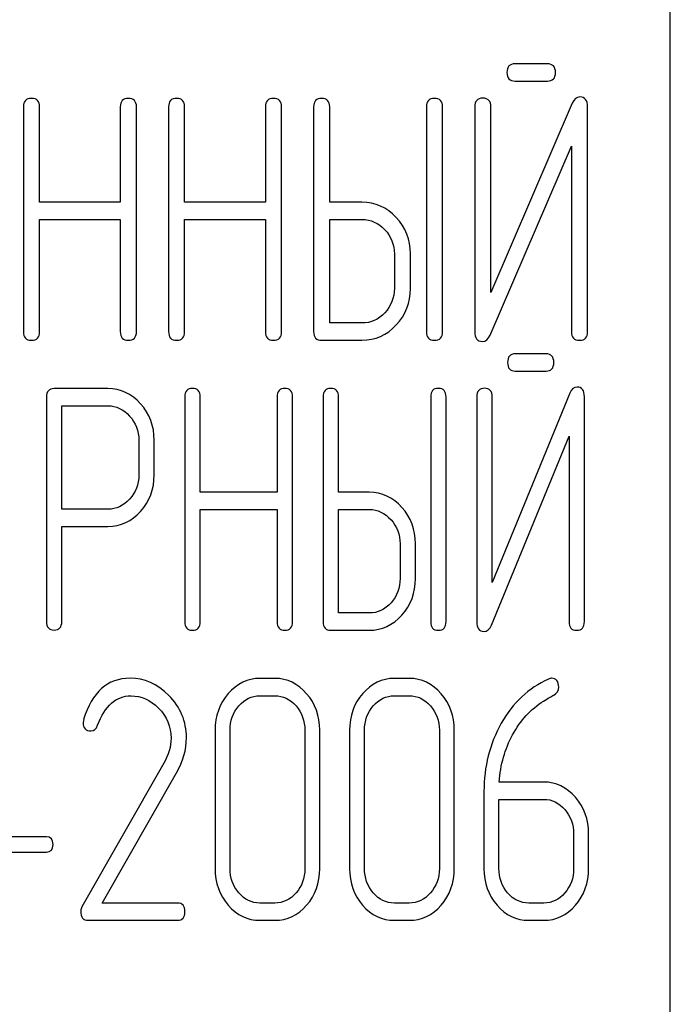
# Model space of a CAD drawing. Units: millimetres. Extents: x 0 to 6269, y -4 to 4433.
# Drawn here: x 3157 to 3170, y 3332 to 3352 of the extents above; entities that cross this region are included whole.
import ezdxf

# ---------------------------------------------------------------- set-up
doc = ezdxf.new("R2010")
doc.units = ezdxf.units.MM
doc.header["$LTSCALE"] = 344.776119
doc.layers.get('0').update_dxf_attribs({"linetype": 'CONTINUOUS'})

msp = doc.modelspace()

# ---------------------------------------------------------------- linework, layer by layer
at = {"color": 7, "linetype": 'Continuous'}
for p, q in [((3170.449, 3217.864), (3170.449, 3367.864)), ((3167.906, 3351.582), (3167.236, 3351.582)), ((3167.236, 3351.225), (3167.906, 3351.225)), ((3168.42, 3350.768), (3166.736, 3346.854)), ((3157.063, 3350.689), (3157.063, 3346.043)), ((3157.396, 3348.72), (3157.396, 3350.689)), ((3159.067, 3350.689), (3159.067, 3348.72)), ((3159.401, 3346.043), (3159.401, 3350.689)), ((3160.065, 3350.689), (3160.065, 3346.043)), ((3160.398, 3348.72), (3160.398, 3350.689)), ((3162.069, 3350.689), (3162.069, 3348.72)), ((3162.403, 3346.043), (3162.403, 3350.689)), ((3163.067, 3350.689), (3163.067, 3346.043)), ((3163.4, 3348.72), (3163.4, 3350.689)), ((3165.401, 3350.689), (3165.401, 3346.043)), ((3165.735, 3346.043), (3165.735, 3350.689)), ((3166.402, 3350.692), (3166.402, 3346.043)), ((3166.736, 3346.854), (3166.736, 3350.692)), ((3168.737, 3346.043), (3168.737, 3350.692)), ((3166.719, 3345.968), (3168.403, 3349.881)), ((3168.403, 3349.881), (3168.403, 3346.043)), ((3159.067, 3348.72), (3157.396, 3348.72)), ((3162.069, 3348.72), (3160.398, 3348.72)), ((3164.067, 3348.72), (3163.4, 3348.72)), ((3157.396, 3346.043), (3157.396, 3348.362)), ((3157.396, 3348.362), (3159.067, 3348.362)), ((3159.067, 3348.362), (3159.067, 3346.043)), ((3160.398, 3346.043), (3160.398, 3348.362)), ((3160.398, 3348.362), (3162.069, 3348.362)), ((3162.069, 3348.362), (3162.069, 3346.043)), ((3163.4, 3346.221), (3163.4, 3348.362)), ((3163.4, 3348.362), (3164.067, 3348.362)), ((3164.738, 3347.651), (3164.738, 3346.936)), ((3165.071, 3346.936), (3165.071, 3347.651)), ((3164.067, 3346.221), (3163.4, 3346.221)), ((3163.233, 3345.864), (3164.067, 3345.864)), ((3167.879, 3345.582), (3167.24, 3345.582)), ((3167.24, 3345.225), (3167.879, 3345.225)), ((3158.811, 3344.864), (3157.697, 3344.864)), ((3157.538, 3344.685), (3157.538, 3340.046)), ((3160.401, 3344.689), (3160.401, 3340.043)), ((3160.719, 3342.72), (3160.719, 3344.689)), ((3162.313, 3344.689), (3162.313, 3342.72)), ((3162.631, 3340.043), (3162.631, 3344.689)), ((3163.264, 3344.689), (3163.264, 3340.043)), ((3163.582, 3342.72), (3163.582, 3344.689)), ((3165.49, 3344.689), (3165.49, 3340.043)), ((3165.808, 3340.043), (3165.808, 3344.689)), ((3166.445, 3344.692), (3166.445, 3340.043)), ((3168.369, 3344.768), (3166.763, 3340.854)), ((3166.763, 3340.854), (3166.763, 3344.692)), ((3168.671, 3340.043), (3168.671, 3344.692)), ((3157.856, 3342.369), (3157.856, 3344.507)), ((3157.856, 3344.507), (3158.811, 3344.507)), ((3166.747, 3339.968), (3168.353, 3343.881)), ((3168.353, 3343.881), (3168.353, 3340.043)), ((3159.45, 3343.795), (3159.45, 3343.077)), ((3159.768, 3343.077), (3159.768, 3343.795)), ((3162.313, 3342.72), (3160.719, 3342.72)), ((3164.218, 3342.72), (3163.582, 3342.72)), ((3158.811, 3342.369), (3157.856, 3342.369)), ((3160.719, 3340.043), (3160.719, 3342.362)), ((3160.719, 3342.362), (3162.313, 3342.362)), ((3162.313, 3342.362), (3162.313, 3340.043)), ((3163.582, 3340.221), (3163.582, 3342.362)), ((3163.582, 3342.362), (3164.218, 3342.362)), ((3157.856, 3340.046), (3157.856, 3342.012)), ((3157.856, 3342.012), (3158.811, 3342.012)), ((3164.857, 3341.651), (3164.857, 3340.936)), ((3165.175, 3340.936), (3165.175, 3341.651)), ((3164.218, 3340.221), (3163.582, 3340.221)), ((3163.423, 3339.864), (3164.218, 3339.864)), ((3162.265, 3338.868), (3161.956, 3338.868)), ((3165.047, 3338.868), (3164.738, 3338.868)), ((3161.956, 3338.51), (3162.265, 3338.51)), ((3164.738, 3338.51), (3165.047, 3338.51)), ((3161.028, 3337.795), (3161.028, 3334.936)), ((3161.337, 3334.936), (3161.337, 3337.795)), ((3162.886, 3337.795), (3162.886, 3334.936)), ((3163.195, 3334.936), (3163.195, 3337.795)), ((3163.811, 3337.795), (3163.811, 3334.936)), ((3164.12, 3334.936), (3164.12, 3337.795)), ((3165.669, 3337.795), (3165.669, 3334.936)), ((3165.978, 3334.936), (3165.978, 3337.795)), ((3159.968, 3337.113), (3158.271, 3334.143)), ((3158.691, 3334.221), (3160.228, 3336.913)), ((3167.83, 3336.723), (3166.908, 3336.723)), ((3166.593, 3336.527), (3166.593, 3334.936)), ((3166.902, 3334.936), (3166.902, 3336.366)), ((3166.902, 3336.366), (3167.83, 3336.366)), ((3157.538, 3335.59), (3155.909, 3335.59)), ((3168.448, 3335.651), (3168.448, 3334.936)), ((3168.757, 3334.936), (3168.757, 3335.651)), ((3155.909, 3335.276), (3157.538, 3335.276)), ((3160.249, 3334.221), (3158.691, 3334.221)), ((3162.265, 3334.221), (3161.956, 3334.221)), ((3165.047, 3334.221), (3164.738, 3334.221)), ((3167.83, 3334.221), (3167.52, 3334.221)), ((3158.4, 3333.864), (3160.249, 3333.864)), ((3161.956, 3333.864), (3162.265, 3333.864)), ((3164.738, 3333.864), (3165.047, 3333.864)), ((3167.52, 3333.864), (3167.83, 3333.864))]:
    msp.add_line(p, q, dxfattribs=at)
msp.add_arc((3158.517, 3337.956), 0.218, 162.937, 180.0312, dxfattribs=at)
for points in [[(3167.236, 3351.582), (3167.123, 3351.582), (3167.069, 3351.522), (3167.069, 3351.404)], [(3168.073, 3351.404), (3168.073, 3351.522), (3168.016, 3351.582), (3167.906, 3351.582)], [(3167.069, 3351.404), (3167.069, 3351.282), (3167.123, 3351.225), (3167.236, 3351.225)], [(3167.906, 3351.225), (3168.016, 3351.225), (3168.073, 3351.282), (3168.073, 3351.404)], [(3157.23, 3350.868), (3157.116, 3350.868), (3157.063, 3350.807), (3157.063, 3350.689)], [(3157.396, 3350.689), (3157.396, 3350.807), (3157.34, 3350.868), (3157.23, 3350.868)], [(3159.234, 3350.868), (3159.121, 3350.868), (3159.067, 3350.807), (3159.067, 3350.689)], [(3159.401, 3350.689), (3159.401, 3350.807), (3159.344, 3350.868), (3159.234, 3350.868)], [(3160.232, 3350.868), (3160.118, 3350.868), (3160.065, 3350.807), (3160.065, 3350.689)], [(3160.398, 3350.689), (3160.398, 3350.807), (3160.342, 3350.868), (3160.232, 3350.868)], [(3162.236, 3350.868), (3162.123, 3350.868), (3162.069, 3350.807), (3162.069, 3350.689)], [(3162.403, 3350.689), (3162.403, 3350.807), (3162.346, 3350.868), (3162.236, 3350.868)], [(3163.233, 3350.868), (3163.12, 3350.868), (3163.067, 3350.807), (3163.067, 3350.689)], [(3163.4, 3350.689), (3163.4, 3350.807), (3163.343, 3350.868), (3163.233, 3350.868)], [(3165.568, 3350.868), (3165.455, 3350.868), (3165.401, 3350.807), (3165.401, 3350.689)], [(3165.735, 3350.689), (3165.735, 3350.807), (3165.678, 3350.868), (3165.568, 3350.868)], [(3166.569, 3350.871), (3166.455, 3350.871), (3166.402, 3350.81), (3166.402, 3350.692)], [(3166.736, 3350.692), (3166.736, 3350.81), (3166.679, 3350.871), (3166.569, 3350.871)], [(3168.58, 3350.896), (3168.507, 3350.896), (3168.456, 3350.852), (3168.42, 3350.768)], [(3168.737, 3350.692), (3168.737, 3350.828), (3168.683, 3350.896), (3168.58, 3350.896)], [(3164.777, 3348.404), (3164.581, 3348.612), (3164.344, 3348.72), (3164.067, 3348.72)], [(3164.067, 3348.362), (3164.251, 3348.362), (3164.407, 3348.291), (3164.54, 3348.15)], [(3165.071, 3347.651), (3165.071, 3347.944), (3164.971, 3348.198), (3164.777, 3348.404)], [(3164.54, 3348.15), (3164.671, 3348.012), (3164.738, 3347.844), (3164.738, 3347.651)], [(3164.738, 3346.936), (3164.738, 3346.74), (3164.671, 3346.572), (3164.541, 3346.432)], [(3164.778, 3346.179), (3164.971, 3346.386), (3165.071, 3346.64), (3165.071, 3346.936)], [(3164.541, 3346.432), (3164.407, 3346.289), (3164.251, 3346.221), (3164.067, 3346.221)], [(3157.063, 3346.043), (3157.063, 3345.921), (3157.116, 3345.864), (3157.23, 3345.864)], [(3157.23, 3345.864), (3157.34, 3345.864), (3157.396, 3345.921), (3157.396, 3346.043)], [(3159.067, 3346.043), (3159.067, 3345.921), (3159.121, 3345.864), (3159.234, 3345.864)], [(3159.234, 3345.864), (3159.344, 3345.864), (3159.401, 3345.921), (3159.401, 3346.043)], [(3160.065, 3346.043), (3160.065, 3345.921), (3160.118, 3345.864), (3160.232, 3345.864)], [(3160.232, 3345.864), (3160.342, 3345.864), (3160.398, 3345.921), (3160.398, 3346.043)], [(3162.069, 3346.043), (3162.069, 3345.921), (3162.123, 3345.864), (3162.236, 3345.864)], [(3162.236, 3345.864), (3162.346, 3345.864), (3162.403, 3345.921), (3162.403, 3346.043)], [(3163.067, 3346.043), (3163.067, 3345.921), (3163.12, 3345.864), (3163.233, 3345.864)], [(3164.067, 3345.864), (3164.344, 3345.864), (3164.581, 3345.968), (3164.778, 3346.179)], [(3165.401, 3346.043), (3165.401, 3345.921), (3165.455, 3345.864), (3165.568, 3345.864)], [(3165.568, 3345.864), (3165.678, 3345.864), (3165.735, 3345.921), (3165.735, 3346.043)], [(3166.402, 3346.043), (3166.402, 3345.907), (3166.452, 3345.839), (3166.559, 3345.839)], [(3168.403, 3346.043), (3168.403, 3345.921), (3168.457, 3345.864), (3168.57, 3345.864)], [(3168.57, 3345.864), (3168.68, 3345.864), (3168.737, 3345.921), (3168.737, 3346.043)], [(3166.559, 3345.839), (3166.629, 3345.839), (3166.682, 3345.882), (3166.719, 3345.968)], [(3167.24, 3345.582), (3167.132, 3345.582), (3167.081, 3345.522), (3167.081, 3345.404)], [(3168.038, 3345.404), (3168.038, 3345.522), (3167.984, 3345.582), (3167.879, 3345.582)], [(3167.081, 3345.404), (3167.081, 3345.282), (3167.132, 3345.225), (3167.24, 3345.225)], [(3167.879, 3345.225), (3167.984, 3345.225), (3168.038, 3345.282), (3168.038, 3345.404)], [(3157.697, 3344.864), (3157.589, 3344.864), (3157.538, 3344.803), (3157.538, 3344.685)], [(3159.485, 3344.55), (3159.297, 3344.757), (3159.071, 3344.864), (3158.811, 3344.864)], [(3160.56, 3344.868), (3160.452, 3344.868), (3160.401, 3344.807), (3160.401, 3344.689)], [(3160.719, 3344.689), (3160.719, 3344.807), (3160.665, 3344.868), (3160.56, 3344.868)], [(3162.472, 3344.868), (3162.364, 3344.868), (3162.313, 3344.807), (3162.313, 3344.689)], [(3162.631, 3344.689), (3162.631, 3344.807), (3162.577, 3344.868), (3162.472, 3344.868)], [(3163.423, 3344.868), (3163.315, 3344.868), (3163.264, 3344.807), (3163.264, 3344.689)], [(3163.582, 3344.689), (3163.582, 3344.807), (3163.528, 3344.868), (3163.423, 3344.868)], [(3165.649, 3344.868), (3165.541, 3344.868), (3165.49, 3344.807), (3165.49, 3344.689)], [(3165.808, 3344.689), (3165.808, 3344.807), (3165.754, 3344.868), (3165.649, 3344.868)], [(3166.604, 3344.871), (3166.496, 3344.871), (3166.445, 3344.81), (3166.445, 3344.692)], [(3166.763, 3344.692), (3166.763, 3344.81), (3166.709, 3344.871), (3166.604, 3344.871)], [(3168.522, 3344.896), (3168.452, 3344.896), (3168.404, 3344.852), (3168.369, 3344.768)], [(3168.671, 3344.692), (3168.671, 3344.828), (3168.62, 3344.896), (3168.522, 3344.896)], [(3158.811, 3344.507), (3158.982, 3344.507), (3159.132, 3344.435), (3159.259, 3344.296)], [(3159.768, 3343.795), (3159.768, 3344.088), (3159.673, 3344.342), (3159.485, 3344.55)], [(3159.259, 3344.296), (3159.386, 3344.156), (3159.45, 3343.988), (3159.45, 3343.795)], [(3159.45, 3343.077), (3159.45, 3342.88), (3159.386, 3342.713), (3159.26, 3342.576)], [(3159.487, 3342.324), (3159.673, 3342.53), (3159.768, 3342.78), (3159.768, 3343.077)], [(3164.895, 3342.404), (3164.708, 3342.612), (3164.482, 3342.72), (3164.218, 3342.72)], [(3159.26, 3342.576), (3159.132, 3342.437), (3158.982, 3342.369), (3158.811, 3342.369)], [(3165.175, 3341.651), (3165.175, 3341.944), (3165.08, 3342.198), (3164.895, 3342.404)], [(3158.811, 3342.012), (3159.075, 3342.012), (3159.3, 3342.116), (3159.487, 3342.324)], [(3164.218, 3342.362), (3164.393, 3342.362), (3164.542, 3342.291), (3164.669, 3342.15)], [(3164.669, 3342.15), (3164.794, 3342.012), (3164.857, 3341.844), (3164.857, 3341.651)], [(3164.857, 3340.936), (3164.857, 3340.74), (3164.794, 3340.572), (3164.67, 3340.432)], [(3164.896, 3340.179), (3165.08, 3340.386), (3165.175, 3340.64), (3165.175, 3340.936)], [(3164.67, 3340.432), (3164.542, 3340.289), (3164.393, 3340.221), (3164.218, 3340.221)], [(3164.218, 3339.864), (3164.482, 3339.864), (3164.708, 3339.968), (3164.896, 3340.179)], [(3157.538, 3340.046), (3157.538, 3339.925), (3157.589, 3339.868), (3157.697, 3339.868)], [(3157.697, 3339.868), (3157.802, 3339.868), (3157.856, 3339.925), (3157.856, 3340.046)], [(3160.401, 3340.043), (3160.401, 3339.921), (3160.452, 3339.864), (3160.56, 3339.864)], [(3160.56, 3339.864), (3160.665, 3339.864), (3160.719, 3339.921), (3160.719, 3340.043)], [(3162.313, 3340.043), (3162.313, 3339.921), (3162.364, 3339.864), (3162.472, 3339.864)], [(3162.472, 3339.864), (3162.577, 3339.864), (3162.631, 3339.921), (3162.631, 3340.043)], [(3163.264, 3340.043), (3163.264, 3339.921), (3163.315, 3339.864), (3163.423, 3339.864)], [(3165.49, 3340.043), (3165.49, 3339.921), (3165.541, 3339.864), (3165.649, 3339.864)], [(3165.649, 3339.864), (3165.754, 3339.864), (3165.808, 3339.921), (3165.808, 3340.043)], [(3166.445, 3340.043), (3166.445, 3339.907), (3166.492, 3339.839), (3166.594, 3339.839)], [(3166.594, 3339.839), (3166.661, 3339.839), (3166.712, 3339.882), (3166.747, 3339.968)], [(3168.353, 3340.043), (3168.353, 3339.921), (3168.404, 3339.864), (3168.512, 3339.864)], [(3168.512, 3339.864), (3168.617, 3339.864), (3168.671, 3339.921), (3168.671, 3340.043)], [(3159.269, 3338.871), (3158.799, 3338.871), (3158.481, 3338.585), (3158.308, 3338.02)], [(3160.069, 3338.516), (3159.835, 3338.753), (3159.566, 3338.871), (3159.269, 3338.871)], [(3161.956, 3338.868), (3161.699, 3338.868), (3161.48, 3338.76), (3161.3, 3338.553)], [(3162.923, 3338.552), (3162.741, 3338.76), (3162.521, 3338.868), (3162.265, 3338.868)], [(3164.738, 3338.868), (3164.481, 3338.868), (3164.262, 3338.76), (3164.083, 3338.553)], [(3165.705, 3338.552), (3165.523, 3338.76), (3165.304, 3338.868), (3165.047, 3338.868)], [(3167.928, 3338.854), (3167.514, 3338.667), (3167.19, 3338.364), (3166.95, 3337.939)], [(3167.99, 3338.871), (3167.972, 3338.871), (3167.95, 3338.864), (3167.928, 3338.854)], [(3168.139, 3338.685), (3168.139, 3338.807), (3168.089, 3338.871), (3167.99, 3338.871)], [(3158.597, 3337.9), (3158.747, 3338.303), (3158.979, 3338.507), (3159.288, 3338.507)], [(3159.288, 3338.507), (3159.498, 3338.507), (3159.69, 3338.421), (3159.856, 3338.255)], [(3160.435, 3337.642), (3160.435, 3337.978), (3160.311, 3338.271), (3160.069, 3338.516)], [(3161.3, 3338.553), (3161.118, 3338.342), (3161.028, 3338.088), (3161.028, 3337.795)], [(3161.52, 3338.299), (3161.64, 3338.439), (3161.786, 3338.51), (3161.956, 3338.51)], [(3162.265, 3338.51), (3162.435, 3338.51), (3162.58, 3338.439), (3162.703, 3338.298)], [(3163.195, 3337.795), (3163.195, 3338.092), (3163.103, 3338.346), (3162.923, 3338.552)], [(3164.083, 3338.553), (3163.9, 3338.342), (3163.811, 3338.088), (3163.811, 3337.795)], [(3164.302, 3338.299), (3164.423, 3338.439), (3164.568, 3338.51), (3164.738, 3338.51)], [(3165.047, 3338.51), (3165.217, 3338.51), (3165.363, 3338.439), (3165.485, 3338.298)], [(3165.978, 3337.795), (3165.978, 3338.092), (3165.885, 3338.346), (3165.705, 3338.552)], [(3167.828, 3338.399), (3167.919, 3338.457), (3167.99, 3338.496), (3168.039, 3338.523)], [(3168.039, 3338.523), (3168.105, 3338.56), (3168.139, 3338.614), (3168.139, 3338.685)], [(3167.186, 3337.702), (3167.347, 3337.996), (3167.561, 3338.231), (3167.828, 3338.399)], [(3159.856, 3338.255), (3160.03, 3338.081), (3160.116, 3337.874), (3160.116, 3337.631)], [(3161.337, 3337.795), (3161.337, 3337.988), (3161.396, 3338.156), (3161.52, 3338.299)], [(3162.703, 3338.298), (3162.824, 3338.16), (3162.886, 3337.992), (3162.886, 3337.795)], [(3164.12, 3337.795), (3164.12, 3337.988), (3164.178, 3338.156), (3164.302, 3338.299)], [(3165.485, 3338.298), (3165.607, 3338.16), (3165.669, 3337.992), (3165.669, 3337.795)], [(3158.298, 3337.956), (3158.298, 3337.838), (3158.351, 3337.781), (3158.459, 3337.781)], [(3158.459, 3337.781), (3158.521, 3337.781), (3158.567, 3337.82), (3158.597, 3337.9)], [(3166.95, 3337.939), (3166.71, 3337.513), (3166.593, 3337.041), (3166.593, 3336.527)], [(3166.908, 3336.723), (3166.933, 3337.081), (3167.026, 3337.409), (3167.186, 3337.702)], [(3160.116, 3337.631), (3160.116, 3337.456), (3160.066, 3337.285), (3159.968, 3337.113)], [(3160.228, 3336.913), (3160.364, 3337.152), (3160.435, 3337.395), (3160.435, 3337.642)], [(3168.485, 3336.409), (3168.306, 3336.616), (3168.086, 3336.723), (3167.83, 3336.723)], [(3167.83, 3336.366), (3168, 3336.366), (3168.145, 3336.294), (3168.265, 3336.155)], [(3168.757, 3335.651), (3168.757, 3335.948), (3168.664, 3336.201), (3168.485, 3336.409)], [(3168.265, 3336.155), (3168.386, 3336.016), (3168.448, 3335.848), (3168.448, 3335.651)], [(3157.674, 3335.433), (3157.674, 3335.537), (3157.628, 3335.59), (3157.538, 3335.59)], [(3157.538, 3335.276), (3157.628, 3335.276), (3157.674, 3335.326), (3157.674, 3335.433)], [(3161.028, 3334.936), (3161.028, 3334.64), (3161.118, 3334.386), (3161.299, 3334.177)], [(3161.518, 3334.431), (3161.396, 3334.572), (3161.337, 3334.74), (3161.337, 3334.936)], [(3162.886, 3334.936), (3162.886, 3334.736), (3162.824, 3334.568), (3162.703, 3334.43)], [(3162.923, 3334.176), (3163.103, 3334.382), (3163.195, 3334.636), (3163.195, 3334.936)], [(3163.811, 3334.936), (3163.811, 3334.64), (3163.9, 3334.386), (3164.081, 3334.177)], [(3164.301, 3334.431), (3164.178, 3334.572), (3164.12, 3334.74), (3164.12, 3334.936)], [(3165.669, 3334.936), (3165.669, 3334.736), (3165.607, 3334.568), (3165.485, 3334.43)], [(3165.705, 3334.176), (3165.885, 3334.382), (3165.978, 3334.636), (3165.978, 3334.936)], [(3166.593, 3334.936), (3166.593, 3334.64), (3166.683, 3334.386), (3166.863, 3334.177)], [(3167.083, 3334.431), (3166.961, 3334.572), (3166.902, 3334.74), (3166.902, 3334.936)], [(3168.448, 3334.936), (3168.448, 3334.736), (3168.386, 3334.568), (3168.265, 3334.429)], [(3168.485, 3334.175), (3168.664, 3334.382), (3168.757, 3334.636), (3168.757, 3334.936)], [(3161.956, 3334.221), (3161.786, 3334.221), (3161.64, 3334.289), (3161.518, 3334.431)], [(3162.703, 3334.43), (3162.58, 3334.289), (3162.435, 3334.221), (3162.265, 3334.221)], [(3164.738, 3334.221), (3164.568, 3334.221), (3164.423, 3334.289), (3164.301, 3334.431)], [(3165.485, 3334.43), (3165.363, 3334.289), (3165.217, 3334.221), (3165.047, 3334.221)], [(3167.52, 3334.221), (3167.35, 3334.221), (3167.205, 3334.289), (3167.083, 3334.431)], [(3168.265, 3334.429), (3168.145, 3334.289), (3168, 3334.221), (3167.83, 3334.221)], [(3158.271, 3334.143), (3158.255, 3334.114), (3158.249, 3334.086), (3158.249, 3334.053)], [(3158.249, 3334.053), (3158.249, 3333.925), (3158.298, 3333.864), (3158.4, 3333.864)], [(3160.404, 3334.043), (3160.404, 3334.161), (3160.351, 3334.221), (3160.249, 3334.221)], [(3160.249, 3333.864), (3160.351, 3333.864), (3160.404, 3333.921), (3160.404, 3334.043)], [(3161.299, 3334.177), (3161.48, 3333.968), (3161.699, 3333.864), (3161.956, 3333.864)], [(3162.265, 3333.864), (3162.521, 3333.864), (3162.741, 3333.968), (3162.923, 3334.176)], [(3164.081, 3334.177), (3164.262, 3333.968), (3164.481, 3333.864), (3164.738, 3333.864)], [(3165.047, 3333.864), (3165.304, 3333.864), (3165.523, 3333.968), (3165.705, 3334.176)], [(3166.863, 3334.177), (3167.044, 3333.968), (3167.264, 3333.864), (3167.52, 3333.864)], [(3167.83, 3333.864), (3168.086, 3333.864), (3168.306, 3333.968), (3168.485, 3334.175)]]:
    msp.add_open_spline(points, degree=3, dxfattribs=at)

doc.saveas('drawing.dxf')
